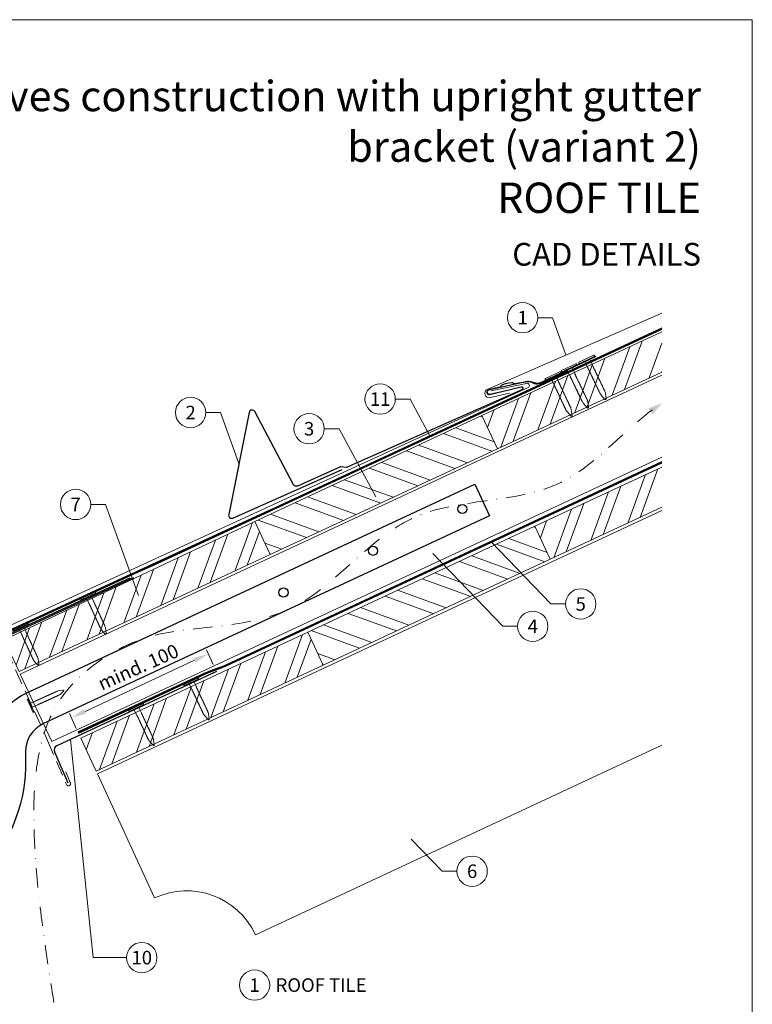
# Model space of a CAD drawing. Units: millimetres. Extents: x 0 to 70828, y 0 to 4832.
# Drawn here: x 39497 to 39980, y 391 to 1039 of the extents above; entities that cross this region are included whole.
import ezdxf
from ezdxf.enums import TextEntityAlignment as Align

# ---------------------------------------------------------------- set-up
doc = ezdxf.new("R2010")
doc.units = ezdxf.units.MM
for name, pattern in [('ACDINTGL', [3, 2, -1]), ('GESTRICHELT', [0.75, 0.5, -0.25]), ('STRICHPUNKT', [25.4, 12.7, -6.35, 0, -6.35]), ('Trennlage', [30, 12, -18])]:
    doc.linetypes.add(name, pattern=pattern)
doc.layers.get('Defpoints').update_dxf_attribs({"lineweight": 5})
for name, color, linetype, lineweight, true_color in [('01_PREFA-Dachprodukt', 7, 'Continuous', 25, 0xe1000f), ('01_PREFA-Hafte', 7, 'Continuous', 25, 0xff7f7f), ('01_PREFA-Lochblech', 7, 'Continuous', 15, 0xff7f7f), ('02_Kantteile', 7, 'Continuous', 25, 0xff7f7f), ('02_Nägel', 7, 'Continuous', 15, 0xff7f7f), ('02_PREFA-Schneefang', 7, 'Continuous', 25, 0xff7f7f), ('02_Saumstreifen', 7, 'Continuous', 25, 0xff7f7f), ('04_Trennlage', 7, 'Continuous', 25, 0x505f69), ('04_Trennlage_Linie', 7, 'Continuous', 0, 0x505f69), ('04_Unterdach', 7, 'Continuous', 25, 0x505f69), ('04_Unterdach_Linie', 7, 'Continuous', 0, 0x505f69), ('06_Holz', 7, 'Continuous', 15, 0x8296a0), ('06_Holzschfraffur', 7, 'Continuous', 13, 0xdce6eb), ('08_Bemassung', 7, 'Continuous', 5, 0x505f69), ('09_Luft', 7, 'Continuous', 5, 0x8296a0), ('10_Blattrahmen', 7, 'Continuous', 20, 0x000000), ('99_Text_1_DE', 7, 'Continuous', 25, 0xe1000f), ('99_Text_3_DE', 7, 'Continuous', 5, 0x505f69), ('PREFA ROT 1 - dunkel', 7, 'Continuous', 15, 0xe2001a)]:
    doc.layers.add(name, color=color, linetype=linetype, lineweight=lineweight, true_color=true_color)
doc.layers.add('99_Text_2_DE', color=7, linetype='Continuous')
doc.styles.add('Arial', font='arial.ttf')
doc.styles.add('PREFA_Standard', font='arial.ttf', dxfattribs={"height": 20})
doc.dimstyles.new('STANDARD_PREFA', dxfattribs={"dimtxt": 10, "dimasz": 30, "dimexe": 15, "dimexo": 15, "dimgap": 8, "dimtad": 1, "dimdec": 0, "dimzin": 0, "dimdsep": 46, "dimtxsty": 'PREFA_Standard', "dimcen": 0.09, "dimclrd": 256, "dimclre": 256, "dimclrt": 256, "dimadec": 0, "dimazin": 0, "dimtfac": 1, "dimtdec": 0, "dimtofl": 0, "dimtmove": 0, "dimatfit": 3, "dimfxl": 1, "dimtolj": 1, "dimtzin": 0, "dimlwd": -1, "dimlwe": -1, "dimarcsym": 0})

# ---------------------------------------------------------------- blocks, each defined once
blk = doc.blocks.new('*D113')
at = {"layer": '08_Bemassung', "transparency": 16777216}
for p, q in [((39624.57, 614.89), (39620.03, 624.63)), ((39540.14, 584.09), (39612.23, 617.68)), ((39534.35, 572.84), (39529.81, 582.58))]:
    blk.add_line(p, q, dxfattribs=at)
for points in [[(39611.53, 619.19), (39612.93, 616.17), (39621.29, 621.91)], [(39539.44, 585.6), (39540.85, 582.58), (39531.08, 579.86)]]:
    blk.add_solid(points, dxfattribs=at)
at = {"layer": 'Defpoints', "color": 0, "transparency": 16777216}
for p in [(39621.29, 621.91), (39626.68, 610.36, 0), (39536.46, 568.31, 0)]:
    blk.add_point(p, dxfattribs=at)
blk = doc.blocks.new('A$C4BAB4951')
for p, q in [((-23.67, -0.01), (-23.67, 0.01)), ((-23.39, 0.39), (-20.4, 1.28)), ((-20.32, 1.29), (-19.6, 1.35)), ((-3.67, 1.5), (-0.4, 1.5)), ((-0.4, 1.5), (0, 2)), ((-0.4, -1.5), (-0.4, 1.5)), ((0, -4.3), (0, 4.3)), ((0.7, -4.3), (0.7, 4.3)), ((-23.39, -0.39), (-20.4, -1.28)), ((-20.32, -1.29), (-19.6, -1.35)), ((-3.67, -1.5), (-0.4, -1.5)), ((-0.4, -1.5), (0, -2))]:
    blk.add_line(p, q)
at = {"extrusion": (0, 0, -1)}
for centre, radius, start, end in [((23.27, 0.01), 0.4, 360, 73.5064), ((20.28, 0.9), 0.4, 73.5064, 85.188), ((19.6, 1.91), 0.553, 244.5196, 270), ((18.58, -0.22), 1.8, 64.5196, 71.6711), ((19.1, 1.33), 0.17, 71.6711, 153.7368), ((18.86, 1.45), 0.0923, 267.8027, 333.7368), ((18.86, 1.91), 0.552, 244.5057, 269.6735), ((17.85, -0.22), 1.8, 64.5196, 71.6711), ((18.36, 1.33), 0.17, 71.6711, 153.7368), ((18.13, 1.45), 0.0923, 267.8027, 333.7368), ((18.13, 1.91), 0.551, 244.4964, 269.3324), ((17.12, -0.22), 1.8, 64.5196, 71.6711), ((17.63, 1.33), 0.17, 71.6711, 153.7368), ((17.39, 1.45), 0.0923, 267.8027, 333.7368), ((17.39, 1.91), 0.552, 244.5062, 269.673), ((16.38, -0.22), 1.8, 64.5196, 71.6711), ((16.89, 1.33), 0.17, 71.6711, 153.7368), ((16.66, 1.45), 0.0923, 267.8027, 333.7368), ((16.66, 1.91), 0.551, 244.4964, 269.3324), ((15.65, -0.22), 1.8, 64.5196, 71.6711), ((16.16, 1.33), 0.17, 71.6711, 153.7368), ((15.93, 1.45), 0.0923, 267.8027, 333.7368), ((15.93, 1.91), 0.552, 244.5057, 269.6735), ((14.91, -0.22), 1.8, 64.5196, 71.6711), ((15.43, 1.33), 0.17, 71.6711, 153.7368), ((15.19, 1.45), 0.0923, 267.8027, 333.7368), ((15.19, 1.91), 0.551, 244.4964, 269.3324), ((14.18, -0.22), 1.8, 64.5196, 71.6711), ((14.69, 1.33), 0.17, 71.6711, 153.7368), ((14.46, 1.45), 0.0923, 267.8027, 333.7368), ((14.46, 1.91), 0.552, 244.5057, 269.6735), ((13.45, -0.22), 1.8, 64.5196, 71.6711), ((13.96, 1.33), 0.17, 71.6711, 153.7368), ((13.72, 1.45), 0.0923, 267.8027, 333.7368), ((13.73, 1.91), 0.551, 244.4964, 269.3324), ((12.71, -0.22), 1.8, 64.5196, 71.6711), ((13.23, 1.33), 0.17, 71.6711, 153.7368), ((12.99, 1.45), 0.0923, 267.8027, 333.7368), ((12.99, 1.91), 0.552, 244.5057, 269.6735), ((11.98, -0.22), 1.8, 64.5196, 71.6711), ((12.49, 1.33), 0.17, 71.6711, 153.7368), ((12.26, 1.45), 0.0923, 267.8027, 333.7368), ((12.25, 1.92), 0.57, 244.7073, 270.3706), ((11.23, -0.22), 1.8, 64.5196, 71.6711), ((11.74, 1.33), 0.17, 71.6711, 153.7368), ((11.51, 1.45), 0.0923, 267.8027, 333.7368), ((11.51, 1.91), 0.551, 244.4964, 269.3324), ((10.5, -0.22), 1.8, 64.5196, 71.6711), ((11.01, 1.33), 0.17, 71.6711, 153.7368), ((10.78, 1.45), 0.0923, 267.8027, 333.7368), ((10.78, 1.91), 0.552, 244.5057, 269.6735), ((9.76, -0.22), 1.8, 64.5196, 71.6711), ((10.28, 1.33), 0.17, 71.6711, 153.7368), ((10.04, 1.45), 0.0923, 267.8027, 333.7368), ((10.04, 1.91), 0.551, 244.4964, 269.3324), ((9.03, -0.22), 1.8, 64.5196, 71.6711), ((9.54, 1.33), 0.17, 71.6711, 153.7368), ((9.31, 1.45), 0.0923, 267.8027, 333.7368), ((9.31, 1.91), 0.552, 244.5062, 269.673), ((8.29, -0.22), 1.8, 64.5196, 71.6711), ((8.81, 1.33), 0.17, 71.6711, 153.7368), ((8.57, 1.45), 0.0923, 267.8027, 333.7368), ((8.58, 1.91), 0.551, 244.4984, 269.3304), ((7.56, -0.22), 1.8, 64.5196, 71.6711), ((8.08, 1.33), 0.17, 71.6711, 153.7368), ((7.84, 1.45), 0.0923, 267.8027, 333.7368), ((7.84, 1.91), 0.552, 244.5057, 269.6735), ((6.83, -0.22), 1.8, 64.5196, 71.6711), ((7.34, 1.33), 0.17, 71.6711, 153.7368), ((7.11, 1.45), 0.0923, 267.8027, 333.7368), ((7.11, 1.91), 0.551, 244.4964, 269.3324), ((6.1, -0.22), 1.8, 64.5196, 71.6711), ((6.61, 1.33), 0.17, 71.6711, 153.7368), ((6.37, 1.45), 0.0923, 267.8027, 333.7368), ((6.37, 1.91), 0.552, 244.5057, 269.6735), ((5.36, -0.22), 1.8, 64.5196, 71.6711), ((5.87, 1.33), 0.17, 71.6711, 153.7368), ((5.64, 1.45), 0.0923, 267.8027, 333.7368), ((5.64, 1.91), 0.552, 244.5057, 269.6735), ((4.62, -0.22), 1.8, 64.5196, 71.6711), ((5.14, 1.33), 0.17, 71.6711, 153.7368), ((4.9, 1.45), 0.0923, 267.8027, 333.7368), ((4.91, 1.9), 0.551, 244.4964, 269.3324), ((3.89, -0.22), 1.8, 64.5196, 71.6711), ((4.41, 1.33), 0.17, 71.6711, 153.7368), ((4.17, 1.45), 0.0923, 267.8027, 333.7368), ((4.17, 1.91), 0.552, 244.5057, 269.6735), ((3.16, -0.22), 1.8, 64.5196, 71.6711), ((3.67, 1.33), 0.17, 71.6711, 90), ((-0.35, 4.3), 0.35, 0, 180), ((23.27, -0.01), 0.4, 286.4936, 0), ((20.28, -0.9), 0.4, 274.812, 286.4936), ((19.6, -1.91), 0.553, 90, 115.4804), ((18.58, 0.22), 1.8, 288.3289, 295.4804), ((19.1, -1.33), 0.17, 206.2632, 288.3289), ((18.86, -1.45), 0.0923, 26.2632, 92.1973), ((18.86, -1.91), 0.552, 90.3265, 115.4943), ((17.85, 0.22), 1.8, 288.3289, 295.4804), ((18.36, -1.33), 0.17, 206.2632, 288.3289), ((18.13, -1.45), 0.0923, 26.2632, 92.1973), ((18.13, -1.91), 0.551, 90.6676, 115.5036), ((17.12, 0.22), 1.8, 288.3289, 295.4804), ((17.63, -1.33), 0.17, 206.2632, 288.3289), ((17.39, -1.45), 0.0923, 26.2632, 92.1973), ((17.39, -1.91), 0.552, 90.327, 115.4938), ((16.38, 0.22), 1.8, 288.3289, 295.4804), ((16.89, -1.33), 0.17, 206.2632, 288.3289), ((16.66, -1.45), 0.0923, 26.2632, 92.1973), ((16.66, -1.91), 0.551, 90.6676, 115.5036), ((15.65, 0.22), 1.8, 288.3289, 295.4804), ((16.16, -1.33), 0.17, 206.2632, 288.3289), ((15.93, -1.45), 0.0923, 26.2632, 92.1973), ((15.93, -1.91), 0.552, 90.3265, 115.4943), ((14.91, 0.22), 1.8, 288.3289, 295.4804), ((15.43, -1.33), 0.17, 206.2632, 288.3289), ((15.19, -1.45), 0.0923, 26.2632, 92.1973), ((15.19, -1.91), 0.551, 90.6676, 115.5036), ((14.18, 0.22), 1.8, 288.3289, 295.4804), ((14.69, -1.33), 0.17, 206.2632, 288.3289), ((14.46, -1.45), 0.0923, 26.2632, 92.1973), ((14.46, -1.91), 0.552, 90.3265, 115.4943), ((13.45, 0.22), 1.8, 288.3289, 295.4804), ((13.96, -1.33), 0.17, 206.2632, 288.3289), ((13.72, -1.45), 0.0923, 26.2632, 92.1973), ((13.73, -1.91), 0.551, 90.6676, 115.5036), ((12.71, 0.22), 1.8, 288.3289, 295.4804), ((13.23, -1.33), 0.17, 206.2632, 288.3289), ((12.99, -1.45), 0.0923, 26.2632, 92.1973), ((12.99, -1.91), 0.552, 90.3265, 115.4943), ((11.98, 0.22), 1.8, 288.3289, 295.4804), ((12.49, -1.33), 0.17, 206.2632, 288.3289), ((12.26, -1.45), 0.0923, 26.2632, 92.1973), ((12.25, -1.92), 0.57, 89.6294, 115.2927), ((11.23, 0.22), 1.8, 288.3289, 295.4804), ((11.74, -1.33), 0.17, 206.2632, 288.3289), ((11.51, -1.45), 0.0923, 26.2632, 92.1973), ((11.51, -1.91), 0.551, 90.6676, 115.5036), ((10.5, 0.22), 1.8, 288.3289, 295.4804), ((11.01, -1.33), 0.17, 206.2632, 288.3289), ((10.78, -1.45), 0.0923, 26.2632, 92.1973), ((10.78, -1.91), 0.552, 90.3265, 115.4943), ((9.76, 0.22), 1.8, 288.3289, 295.4804), ((10.28, -1.33), 0.17, 206.2632, 288.3289), ((10.04, -1.45), 0.0923, 26.2632, 92.1973), ((10.04, -1.91), 0.551, 90.6676, 115.5036), ((9.03, 0.22), 1.8, 288.3289, 295.4804), ((9.54, -1.33), 0.17, 206.2632, 288.3289), ((9.31, -1.45), 0.0923, 26.2632, 92.1973), ((9.31, -1.91), 0.552, 90.327, 115.4938), ((8.29, 0.22), 1.8, 288.3289, 295.4804), ((8.81, -1.33), 0.17, 206.2632, 288.3289), ((8.57, -1.45), 0.0923, 26.2632, 92.1973), ((8.58, -1.91), 0.551, 90.6696, 115.5016), ((7.56, 0.22), 1.8, 288.3289, 295.4804), ((8.08, -1.33), 0.17, 206.2632, 288.3289), ((7.84, -1.45), 0.0923, 26.2632, 92.1973), ((7.84, -1.91), 0.552, 90.3265, 115.4943), ((6.83, 0.22), 1.8, 288.3289, 295.4804), ((7.34, -1.33), 0.17, 206.2632, 288.3289), ((7.11, -1.45), 0.0923, 26.2632, 92.1973), ((7.11, -1.91), 0.551, 90.6676, 115.5036), ((6.1, 0.22), 1.8, 288.3289, 295.4804), ((6.61, -1.33), 0.17, 206.2632, 288.3289), ((6.37, -1.45), 0.0923, 26.2632, 92.1973), ((6.37, -1.91), 0.552, 90.3265, 115.4943), ((5.36, 0.22), 1.8, 288.3289, 295.4804), ((5.87, -1.33), 0.17, 206.2632, 288.3289), ((5.64, -1.45), 0.0923, 26.2632, 92.1973), ((5.64, -1.91), 0.552, 90.3265, 115.4943), ((4.62, 0.22), 1.8, 288.3289, 295.4804), ((5.14, -1.33), 0.17, 206.2632, 288.3289), ((4.9, -1.45), 0.0923, 26.2632, 92.1973), ((4.91, -1.9), 0.551, 90.6676, 115.5036), ((3.89, 0.22), 1.8, 288.3289, 295.4804), ((4.41, -1.33), 0.17, 206.2632, 288.3289), ((4.17, -1.45), 0.0923, 26.2632, 92.1973), ((4.17, -1.91), 0.552, 90.3265, 115.4943), ((3.16, 0.22), 1.8, 288.3289, 295.4804), ((3.67, -1.33), 0.17, 270, 288.3289), ((-0.35, -4.3), 0.35, 180, 360)]:
    blk.add_arc(centre, radius, start, end, dxfattribs=at)
blk = doc.blocks.new('A$C33afb37e')
at = {"layer": '10_Blattrahmen'}
blk.add_lwpolyline([(0, -1039.5), (735, -1039.5), (735, 0), (0, 0)], close=True, dxfattribs=at)

msp = doc.modelspace()

# ---------------------------------------------------------------- hatches: boundary and pattern name
at = {"layer": '06_Holzschfraffur'}
h = msp.add_hatch(dxfattribs=at)
h.set_pattern_fill('ANSI32', color=256, scale=2, angle=25, style=0)
h.set_pattern_definition([(70, (33194.462, -2000.227), (-17.901144, 6.515484), []), (70, (33202.601, -1996.432), (-17.901144, 6.515484), [])])
h.paths.add_polyline_path([(39919.893, 807.505), (39919.893, 833.986), (39801.522, 778.789), (39811.665, 757.038)])
h = msp.add_hatch(dxfattribs=at)
h.set_pattern_fill('ANSI32', color=256, scale=2, angle=295, style=0)
h.set_pattern_definition([(340, (33194.462, -2000.227), (6.515484, 17.901144), []), (340, (33198.257, -2008.366), (6.515484, 17.901144), [])])
h.paths.add_polyline_path([(39811.665, 757.038), (39801.522, 778.789), (39651.981, 709.057), (39662.124, 687.306)])
h = msp.add_hatch(dxfattribs=at)
h.set_pattern_fill('ANSI32', color=256, scale=2, angle=25, style=0)
h.set_pattern_definition([(70, (33229.328, -2073.052), (-17.901144, 6.515484), []), (70, (33237.467, -2069.257), (-17.901144, 6.515484), [])])
h.paths.add_polyline_path([(39919.893, 718.422), (39919.893, 744.903), (39836.388, 705.964), (39846.531, 684.212)])
h = msp.add_hatch(dxfattribs=at)
h.set_pattern_fill('ANSI32', color=256, scale=2, angle=25)
h.set_pattern_definition([(70, (30028.431, -2835.834), (-17.901144, 6.515484), []), (70, (30036.57, -2832.038), (-17.901144, 6.515484), [])])
edge = h.paths.add_edge_path()
edge.add_line((39638.55, 702.805), (39618.872, 693.452))
edge.add_line((39618.872, 693.452), (39618.873, 693.453))
edge.add_line((39618.873, 693.453), (39486.917, 631.262))
edge.add_line((39486.917, 631.262), (39496.689, 610.305))
edge.add_line((39496.689, 610.305), (39660.04, 686.336))
edge.add_arc((39675.392, 728.622), 44.987, 215.020576, 250.046712, ccw=False)
edge = h.paths.add_edge_path()
edge.add_line((39651.981, 709.057), (39638.55, 702.805))
edge.add_arc((39675.392, 728.622), 44.987, 215.020576, 250.046712)
edge.add_line((39660.04, 686.336), (39662.124, 687.306))
edge.add_line((39662.124, 687.306), (39651.981, 709.057))
h = msp.add_hatch(dxfattribs=at)
h.set_pattern_fill('ANSI32', color=256, scale=2, angle=295, style=0)
h.set_pattern_definition([(340, (33229.328, -2073.052), (6.515484, 17.901144), []), (340, (33233.123, -2081.191), (6.515484, 17.901144), [])])
h.paths.add_polyline_path([(39846.531, 684.212), (39836.388, 705.964), (39686.847, 636.232), (39696.99, 614.48)])
h = msp.add_hatch(dxfattribs=at)
h.set_pattern_fill('ANSI32', color=256, scale=2, angle=25, style=0)
h.set_pattern_definition([(70, (32930.246, -2212.516), (-17.901144, 6.515484), []), (70, (32938.385, -2208.721), (-17.901144, 6.515484), [])])
h.paths.add_polyline_path([(39696.99, 614.48), (39686.847, 636.232), (39537.306, 566.5), (39547.449, 544.748)])

# ---------------------------------------------------------------- linework, layer by layer
at = {"layer": '01_PREFA-Dachprodukt'}
msp.add_line((39618.873, 693.453), (39618.872, 693.452), dxfattribs=at)
at = {"layer": '01_PREFA-Dachprodukt', "ltscale": 5}
msp.add_lwpolyline([(39477.855, 559.42, -0.2923763), (39500.95, 595.805), (39796.757, 733.742), (39806.477, 712.897), (39512.445, 575.788, 0.2914734), (39500.897, 557.662), (39500.897, 546.726, -0.8712125), (39298.026, 524.055), (39320.281, 529.862, 0.8728723), (39477.897, 546.726)], format="xyb", close=True, dxfattribs=at)
at = {"layer": '01_PREFA-Dachprodukt'}
msp.add_lwpolyline([(39462.277, 547.269), (39460.161, 532.102, -0.902292), (39456.184, 532.245), (39455.349, 544.764, -0.0817563), (39455.662, 547.997), (39472.805, 623.936, -0.2461772), (39475.622, 627.626), (39572.162, 672.197)], format="xyb", dxfattribs=at)
for centre in [(39788.655, 717.275), (39729.745, 689.805), (39670.835, 662.335)]:
    msp.add_circle(centre, 3, dxfattribs=at)
at = {"layer": '01_PREFA-Hafte'}
msp.add_lwpolyline([(39857.523, 808.396), (39839.66, 799.947, -0.182881), (39836.141, 799.649), (39834.334, 800.542, 0.119736), (39831.62, 801.143), (39822.984, 799.731, -0.282746), (39822.288, 799.962, 0.250134), (39821.152, 800.418, 0.060972), (39814.583, 798.877, 0.250134), (39813.768, 797.964, -0.282746), (39813.248, 797.447), (39805.865, 795.708, 0.867363), (39806.538, 792.84), (39814.79, 794.783)], format="xyb", dxfattribs=at)
at = {"layer": '01_PREFA-Lochblech', "linetype": 'ACDINTGL', "ltscale": 5}
msp.add_lwpolyline([(39488.237, 625.004), (39515.434, 564.918), (39528.021, 535.715, 1.0183322), (39530.388, 537.283), (39527.505, 544.235)], format="xyb", dxfattribs=at)
at = {"layer": '02_Kantteile', "ltscale": 10}
msp.add_lwpolyline([(39626.678, 610.356), (39521.491, 561.336, 0.4063931), (39520.006, 557.422), (39528.875, 536.979)], format="xyb", dxfattribs=at)
at = {"layer": '02_PREFA-Schneefang'}
msp.add_lwpolyline([(39876.425, 817.688), (39840.072, 800.315, -0.127485), (39836.841, 800.136), (39834.495, 800.765, 0.094221), (39831.434, 801.189), (39805.706, 795.624, 0.867363), (39806.393, 792.76), (39827.22, 797.775, -0.913144), (39827.86, 795.889), (39712.773, 744.797, -0.072219), (39712.219, 744.642), (39708.903, 745.177, 0.072219), (39708.349, 745.021), (39679.996, 732.434, -0.394258), (39677.416, 733.327), (39651.9, 781.434, 0.707523), (39648.169, 780.883), (39634.733, 713.741, 0.635878), (39637.468, 711.366), (39709.426, 743.311)], format="xyb", dxfattribs=at)
at = {"layer": '02_Saumstreifen'}
msp.add_lwpolyline([(39433.771, 609.004), (39436.967, 610.606, 0.2806175), (39438.07, 612.371, -0.6092077), (39443.697, 615.192, 0.2806175), (39445.771, 615.02), (39569.924, 671.933)], format="xyb", dxfattribs=at)
at = {"layer": '04_Trennlage', "linetype": 'Trennlage', "ltscale": 0.5, "const_width": 1, "elevation": 0}
msp.add_lwpolyline([(39481.593, 633.169), (39571.297, 674.529), (39585.115, 680.547), (39919.893, 836.133)], dxfattribs=at)
at = {"layer": '04_Trennlage_Linie', "ltscale": 5, "elevation": 0}
for points in [[(39481.384, 633.623), (39661.409, 716.628), (39584.904, 681), (39919.893, 836.685)], [(39481.803, 632.715), (39571.487, 674.066), (39585.326, 680.094), (39919.893, 835.582)]]:
    msp.add_lwpolyline(points, dxfattribs=at)
at = {"layer": '04_Unterdach', "linetype": 'Trennlage', "ltscale": 0.5, "const_width": 1}
msp.add_lwpolyline([(39535.645, 570.063), (39619.173, 608.989, -0.0240088), (39623.615, 610.805), (39628.512, 612.538, 0.0240251), (39632.957, 614.355), (39919.893, 748.099)], format="xyb", dxfattribs=at)
at = {"layer": '04_Unterdach_Linie', "ltscale": 5}
for points in [[(39535.434, 570.516), (39618.962, 609.442, -0.0240088), (39623.449, 611.276), (39628.345, 613.009, 0.0240251), (39632.746, 614.808), (39919.893, 748.65)], [(39535.856, 569.609), (39619.385, 608.536, -0.0240088), (39623.782, 610.334), (39628.679, 612.066, 0.0240251), (39633.168, 613.902), (39919.893, 747.547)]]:
    msp.add_lwpolyline(points, format="xyb", dxfattribs=at)
at = {"layer": '06_Holz'}
for p, q in [((39548.268, 542.972), (39919.893, 716.263)), ((39919.893, 561.791), (39652.373, 437.044)), ((39585.927, 461.228), (39548.268, 542.972))]:
    msp.add_line(p, q, dxfattribs=at)
for points in [[(39919.893, 833.986), (39801.522, 778.789), (39811.665, 757.038), (39919.893, 807.505)], [(39518.215, 564.142), (39497.513, 608.539), (39919.893, 805.499)], [(39919.893, 751.447), (39518.215, 564.142)], [(39919.893, 744.903), (39836.388, 705.964), (39846.531, 684.212), (39919.893, 718.422)], [(39496.689, 610.305), (39662.124, 687.306), (39651.981, 709.057), (39486.917, 631.262), (39496.689, 610.305)]]:
    msp.add_lwpolyline(points, dxfattribs=at)
for points in [[(39662.124, 687.306), (39811.665, 757.038), (39801.522, 778.789), (39651.981, 709.057)], [(39696.99, 614.48), (39846.531, 684.212), (39836.388, 705.964), (39686.847, 636.232)], [(39547.449, 544.748), (39696.99, 614.48), (39686.847, 636.232), (39537.306, 566.5)]]:
    msp.add_lwpolyline(points, close=True, dxfattribs=at)
msp.add_arc((39607.058, 415.913), 50, 25, 115, dxfattribs=at)
at = {"layer": '08_Bemassung'}
for p, q in [((39838.287, 843.28, 0), (39847.994, 843.28, 0)), ((39847.994, 843.28, 0), (39856.834, 818.752, 0)), ((39744.46, 789.692, 0), (39754.167, 789.692, 0)), ((39754.167, 789.692, 0), (39767.498, 765.014, 0)), ((39619.656, 780.851), (39629.362, 780.851)), ((39629.362, 780.851), (39641.451, 747.312)), ((39697.69, 770.162, 0), (39707.396, 770.162, 0)), ((39707.396, 770.162, 0), (39731.623, 725.319, 0)), ((39543.915, 720.295, 0), (39553.622, 720.295, 0)), ((39553.622, 720.295, 0), (39575.249, 660.293, 0)), ((39846.862, 654.804), (39807.595, 695.64)), ((39815.257, 640.066), (39769.127, 688.039)), ((39856.569, 654.804), (39846.862, 654.804)), ((39824.964, 640.066), (39815.257, 640.066)), ((39545.57, 421.936), (39530.495, 565.532)), ((39775.348, 478.81), (39754.993, 499.978)), ((39785.054, 478.81), (39775.348, 478.81)), ((39567.5, 421.936), (39545.57, 421.936))]:
    msp.add_line(p, q, dxfattribs=at)
for centre in [(39828.291, 843.28, 0), (39734.464, 789.692, 0), (39609.66, 780.851), (39687.694, 770.162, 0), (39533.919, 720.295, 0), (39866.565, 654.804), (39834.96, 640.066), (39795.05, 478.81), (39577.496, 421.936), (39651.787, 403.849)]:
    msp.add_circle(centre, 9.996, dxfattribs=at)
at = {"layer": '09_Luft', "linetype": 'STRICHPUNKT'}
msp.add_open_spline([(39519.672, 392.329), (39494.966, 541.229), (39506.839, 596.548), (39593.237, 641.911), (39684.585, 636.529), (39748.607, 729.257), (39855.682, 716.822), (39896.334, 771.595), (39919.893, 786.929)], degree=3, knots=[0, 0, 0, 0, 257.5115041, 317.9421008, 416.0601845, 514.143825, 612.6751259, 697.9462408, 697.9462408, 697.9462408, 697.9462408], dxfattribs=at)
at = {"layer": '09_Luft', "linetype": 'GESTRICHELT'}
msp.add_solid([(39912.431, 781.629), (39911.011, 783.628), (39913.852, 779.629), (39919.893, 786.929)], dxfattribs=at)
at = {"layer": 'PREFA ROT 1 - dunkel'}
for points in [[(39919.893, 846.37), (39804.894, 796.004, 0.414214), (39803.615, 792.708), (39803.92, 792.018, 0.414214), (39807.216, 790.739), (39819.554, 793.618)], [(39807.322, 795.103), (39830.92, 800.047, -0.904934), (39831.895, 797.226), (39429.329, 612.589, 0.414214), (39428.107, 609.272), (39428.424, 608.586, 0.414214), (39431.741, 607.364), (39444.028, 610.455)]]:
    msp.add_lwpolyline(points, format="xyb", dxfattribs=at)

# ---------------------------------------------------------------- block references
msp.add_blockref('A$C33afb37e', (39244.541, 1039.499))
at = {"layer": '02_Nägel'}
for p, xscale, yscale, zscale, rotation in [((39870.654, 815.471), 1.22, 1.22, 1.22, 115.5419303646603), ((39859.014, 809.908), 1.22, 1.22, 1.22, 115.5419303646651), ((39848.384, 804.614), 1.22, 1.22, 1.22, 115.0747522746721), ((39542.431, 659.795, 0), 1.15, 1.15, 1.15, 114.7000000000153), ((39498.046, 639.38, 0), 1.15, 1.15, 1.15, 114.7000000000153), ((39610.145, 603.159), 1.15, 1.15, 1.15, 115.1042569069541), ((39573.889, 586.262), 1.15, 1.15, 1.15, 115.1042569069541)]:
    msp.add_blockref('A$C4BAB4951', p, dxfattribs=dict(at, xscale=xscale, yscale=yscale, zscale=zscale, rotation=rotation))
at = {"layer": '02_Nägel', "rotation": 204.3528545743531}
msp.add_blockref('A$C4BAB4951', (39504.554, 587.984), dxfattribs=at)

# ---------------------------------------------------------------- texts
at = {"layer": '08_Bemassung', "style": 'PREFA_Standard'}
for s, p in [('1', (39828.291, 843.28, 0)), ('11', (39734.464, 789.692, 0)), ('2', (39609.66, 780.851)), ('3', (39687.694, 770.162, 0)), ('7', (39533.919, 720.295, 0)), ('5', (39866.565, 654.804)), ('4', (39834.96, 640.066)), ('6', (39795.05, 478.81)), ('10', (39577.496, 421.936)), ('1', (39651.787, 403.849))]:
    msp.add_text(s, height=8.925, dxfattribs=at).set_placement(p, align=Align.MIDDLE_CENTER)
msp.add_text('mind. 100', height=9, rotation=24, dxfattribs=at).set_placement((39551.236, 597.63, 0))
at = {"layer": '99_Text_1_DE', "char_height": 20, "attachment_point": 3, "style": 'Arial'}
for s, insert in [('eaves construction with upright gutter bracket (variant\xa02)', (39945.76, 999.248)), ('ROOF TILE', (39945.76, 932.248))]:
    msp.add_mtext_dynamic_manual_height_columns(s, width=549.132, gutter_width=375, heights=[0], dxfattribs=dict(at, insert=insert))
at = {"layer": '99_Text_2_DE', "insert": (39945.76, 885.036), "char_height": 15, "attachment_point": 6, "style": 'Arial'}
msp.add_mtext_dynamic_manual_height_columns('CAD DETAILS', width=878.52713, gutter_width=12.5, heights=[0], dxfattribs=at)
at = {"layer": '99_Text_3_DE', "style": 'PREFA_Standard'}
msp.add_text('ROOF TILE', height=8.925, dxfattribs=at).set_placement((39665.603, 403.849), align=Align.MIDDLE_LEFT)

# ---------------------------------------------------------------- dimensions: what is measured, and where the dimension line sits
at = {"layer": '08_Bemassung'}
dim = msp.add_linear_dim(base=(39621.295, 621.907, 0), p1=(39536.461, 568.312), p2=(39626.678, 610.356), angle=24.986873, text=' ', dimstyle='STANDARD_PREFA', override={"dimasz": 10, "dimexe": 3, "dimexo": 5}, dxfattribs=at)
dim.commit()
dim.dimension.update_dxf_attribs({"geometry": '*D113', "text_midpoint": (39537.346, 582.784, 0), "dimtype": 161})

doc.saveas('drawing.dxf')
